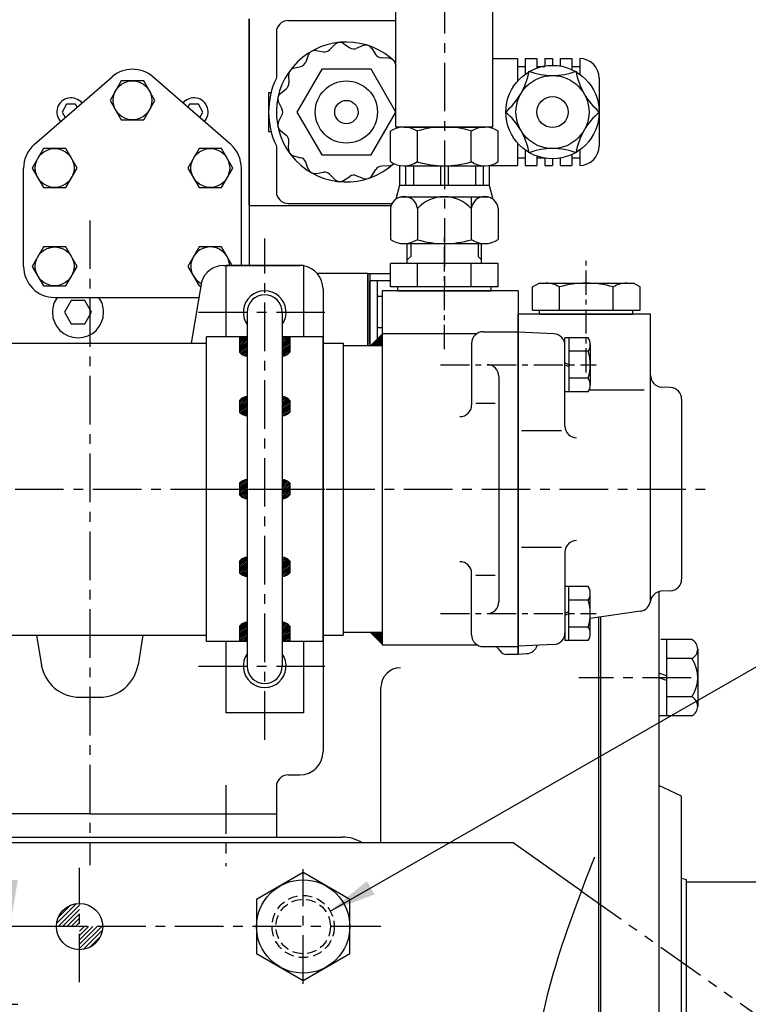
# Model space of a CAD drawing. Units: millimetres. Extents: x 0 to 3121, y -10 to 2219.
# Drawn here: x 1526 to 1714, y 730 to 983 of the extents above; entities that cross this region are included whole.
import ezdxf

# ---------------------------------------------------------------- set-up
doc = ezdxf.new("R2010")
doc.units = ezdxf.units.MM
doc.header["$LTSCALE"] = 10
for name, pattern in [('CENTER', [2, 1.25, -0.25, 0.25, -0.25]), ('HIDDEN', [0.375, 0.25, -0.125]), ('PHANTOM', [2.5, 1.25, -0.25, 0.25, -0.25, 0.25, -0.25])]:
    doc.linetypes.add(name, pattern=pattern)
for name, color, linetype in [('1', 1, 'CENTER'), ('14', 14, 'Continuous'), ('2', 5, 'PHANTOM'), ('3', 3, 'HIDDEN'), ('4', 4, 'Continuous'), ('DIM', 6, 'Continuous')]:
    doc.layers.add(name, color=color, linetype=linetype)
doc.styles.get("Standard").update_dxf_attribs({"font": 'txt.shx', "bigfont": 'whgtxt.shx'})
doc.dimstyles.new('A0', dxfattribs={"dimtxt": 10, "dimasz": 8, "dimexe": 2, "dimexo": 0.7, "dimgap": 2, "dimtad": 1, "dimtoh": 1, "dimdec": 3, "dimdsep": 46, "dimtxsty": 'Standard', "dimcen": 0.09, "dimclrd": 2, "dimclre": 2, "dimclrt": 6, "dimadec": 0, "dimazin": 2, "dimtfac": 1, "dimtdec": 3, "dimtmove": 0, "dimatfit": 3, "dimfxl": 0, "dimtolj": 1, "dimarcsym": 0})

# ---------------------------------------------------------------- blocks, each defined once
blk = doc.blocks.new('*D20')
at = {"layer": 'DEFPOINTS', "color": 0}
for p in [(1523.94, 749.91), (1541.81, 749.91), (1458.31, 729.91)]:
    blk.add_point(p, dxfattribs=at)
at = {"layer": 'DIM', "color": 2, "lineweight": -2}
for p, q in [((1523.94, 761.91), (1523.94, 773.91)), ((1541.11, 749.91), (1521.94, 749.91)), ((1523.94, 749.91), (1523.94, 729.91)), ((1459.01, 729.91), (1525.94, 729.91)), ((1523.94, 717.91), (1523.94, 688.86)), ((1523.94, 688.86), (1496.44, 688.86))]:
    blk.add_line(p, q, dxfattribs=at)
at = {"layer": 'DIM', "color": 2}
for points in [[(1521.94, 761.91), (1525.94, 761.91), (1523.94, 749.91)], [(1521.94, 717.91), (1525.94, 717.91), (1523.94, 729.91)]]:
    blk.add_solid(points, dxfattribs=at)
at = {"layer": 'DIM', "color": 6, "insert": (1507.69, 701.36), "char_height": 15, "attachment_point": 5}
blk.add_mtext('\\A1;20', dxfattribs=at)
blk = doc.blocks.new('DPO160 브라켓 볼트')
at = {"layer": '14'}
h = blk.add_hatch(dxfattribs=at)
h.set_pattern_fill('ANSI31', color=256, scale=0.25, style=0)
h.set_pattern_definition([(45, (57.5, -5.95), (-0.561266, 0.561266), [])])
h.paths.add_polyline_path([(57.5, 5.95, 0.414214), (51.55, 0), (57.5, 0)])
h.paths.add_polyline_path([(63.45, 0), (57.5, 0), (57.5, -5.95, 0.414214)])
for p, q in [((169, 21.5), (-24.5, 21.5)), ((186.52, 9.13), (169, 21.5))]:
    blk.add_line(p, q)
at = {"ltscale": 0.1}
blk.add_lwpolyline([(127, 6.93), (115, 13.86), (103, 6.93), (103, -6.93), (115, -13.86), (127, -6.93)], close=True, dxfattribs=at)
blk.add_circle((115, 0), 12, dxfattribs=at)
blk.add_circle((57.5, 0), 5.95)
at = {"layer": '2'}
blk.add_line((186.52, 9.13), (402.5, -143.4), dxfattribs=at)
at = {"layer": '4'}
blk.add_spline([(189.87, 17.86), (174.43, -42), (194.58, -138.78), (185.48, -190.1)], degree=3, dxfattribs=at)

msp = doc.modelspace()

# ---------------------------------------------------------------- hatches: boundary and pattern name
at = {"linetype": 'Continuous'}
h = msp.add_hatch(dxfattribs=at)
h.set_pattern_fill('ANSI31', color=256, style=0)
h.set_pattern_definition([(45, (713.51209, 584.28022), (-0.088388348, 0.088388348), [])])
h.paths.add_polyline_path([(1619.60834246, 902.30599902), (1616.60834246, 899.30599902), (1619.60834246, 899.30599902)])
h.paths.add_polyline_path([(1619.60834246, 825.50599902), (1619.60834246, 822.50599902), (1616.60834246, 825.50599902)])
at = {"layer": '14'}
h = msp.add_hatch(dxfattribs=at)
h.set_pattern_fill('ANSI31', color=256, scale=0.1, style=0)
h.set_pattern_definition([(45, (9945.9847, 22395.92775), (-0.224506403, 0.224506403), [])])
edge = h.paths.add_edge_path()
edge.add_line((1584.90834246, 901.61059059), (1582.90834246, 901.61059059))
edge.add_line((1582.90834246, 901.61059059), (1582.90834246, 897.61059059))
edge.add_arc((1585.38263039, 900.05916647), 3.48103786, 224.700747499, 262.1691501468)
edge.add_line((1584.90834246, 896.61059059), (1584.90834246, 901.61059059))
edge = h.paths.add_edge_path()
edge.add_line((1595.90834246, 901.61059059), (1593.90834246, 901.61059059))
edge.add_line((1593.90834246, 901.61059059), (1593.90834246, 896.61059059))
edge.add_arc((1593.43405452, 900.05916647), 3.48103786, 277.830849853, 315.2992525011)
edge.add_line((1595.90834246, 897.61059059), (1595.90834246, 901.61059059))
edge = h.paths.add_edge_path()
edge.add_arc((1593.43405452, 882.79156403), 3.48103786, 44.7007474989, 82.1691501471)
edge.add_line((1593.90834246, 886.2401399), (1593.90834246, 881.2401399))
edge.add_arc((1593.43405452, 884.68871577), 3.48103786, 277.830849853, 315.2992525012)
edge.add_line((1595.90834246, 882.2401399), (1595.90834246, 885.2401399))
edge = h.paths.add_edge_path()
edge.add_arc((1585.38263039, 882.79156403), 3.48103786, 97.830849853, 135.2992525011)
edge.add_line((1582.90834246, 885.2401399), (1582.90834246, 882.2401399))
edge.add_arc((1585.38263039, 884.68871577), 3.48103786, 224.7007474987, 262.1691501468)
edge.add_line((1584.90834246, 881.2401399), (1584.90834246, 886.2401399))
edge = h.paths.add_edge_path()
edge.add_arc((1585.38263039, 861.45742315), 3.48103786, 97.830849853, 135.2992525011)
edge.add_line((1582.90834246, 863.90599902), (1582.90834246, 862.40599902))
edge.add_line((1582.90834246, 862.40599902), (1584.90834246, 862.40599902))
edge.add_line((1584.90834246, 862.40599902), (1584.90834246, 864.90599902))
edge = h.paths.add_edge_path()
edge.add_line((1584.90834246, 862.40599902), (1582.90834246, 862.40599902))
edge.add_line((1582.90834246, 862.40599902), (1582.90834246, 860.90599902))
edge.add_arc((1585.38263039, 863.3545749), 3.48103786, 224.7007474988, 262.1691501469)
edge.add_line((1584.90834246, 859.90599902), (1584.90834246, 862.40599902))
edge = h.paths.add_edge_path()
edge.add_arc((1593.43405452, 861.45742315), 3.48103786, 44.7007474989, 82.1691501471)
edge.add_line((1593.90834246, 864.90599902), (1593.90834246, 862.40599902))
edge.add_line((1593.90834246, 862.40599902), (1595.90834246, 862.40599902))
edge.add_line((1595.90834246, 862.40599902), (1595.90834246, 863.90599902))
edge = h.paths.add_edge_path()
edge.add_line((1595.90834246, 862.40599902), (1593.90834246, 862.40599902))
edge.add_line((1593.90834246, 862.40599902), (1593.90834246, 859.90599902))
edge.add_arc((1593.43405452, 863.3545749), 3.48103786, 277.8308498528, 315.299252501)
edge.add_line((1595.90834246, 860.90599902), (1595.90834246, 862.40599902))
edge = h.paths.add_edge_path()
edge.add_arc((1585.38263039, 841.46106533), 3.48103786, 97.830849853, 135.2992525011)
edge.add_line((1582.90834246, 843.9096412), (1582.90834246, 840.9096412))
edge.add_arc((1585.38263039, 843.35821708), 3.48103786, 224.7007474987, 262.1691501468)
edge.add_line((1584.90834246, 839.9096412), (1584.90834246, 844.9096412))
edge = h.paths.add_edge_path()
edge.add_arc((1593.43405452, 841.46106533), 3.48103786, 44.7007474989, 82.1691501471)
edge.add_line((1593.90834246, 844.9096412), (1593.90834246, 839.9096412))
edge.add_arc((1593.43405452, 843.35821708), 3.48103786, 277.830849853, 315.2992525012)
edge.add_line((1595.90834246, 840.9096412), (1595.90834246, 843.9096412))
edge = h.paths.add_edge_path()
edge.add_arc((1593.43405452, 824.75283158), 3.48103786, 44.7007474989, 82.1691501471)
edge.add_line((1593.90834246, 828.20140746), (1593.90834246, 823.20140746))
edge.add_line((1593.90834246, 823.20140746), (1595.90834246, 823.20140746))
edge.add_line((1595.90834246, 823.20140746), (1595.90834246, 827.20140746))
edge = h.paths.add_edge_path()
edge.add_arc((1585.38263039, 824.75283158), 3.48103786, 97.8308498531, 135.2992525012)
edge.add_line((1582.90834246, 827.20140746), (1582.90834246, 823.20140746))
edge.add_line((1582.90834246, 823.20140746), (1584.90834246, 823.20140746))
edge.add_line((1584.90834246, 823.20140746), (1584.90834246, 828.20140746))

# ---------------------------------------------------------------- linework, layer by layer
for p, q in [((1623.1085244, 955.55455668), (1623.1085244, 1012.0989662)), ((1648.1085244, 955.55455668), (1648.1085244, 1012.09910136)), ((1585.40834246, 983.405999), (1585.40834246, 919.90599902)), ((1530.15741863, 951.04154363), (1550.15741863, 968.44154363)), ((1580.65926628, 951.04154363), (1560.65926628, 968.44154363)), ((1648.1085244, 955.55455668), (1623.1085244, 955.55455668)), ((1625.21621956, 955.55455668), (1646.00082925, 955.55455668)), ((1621.75211794, 946.65557719), (1621.75211794, 954.45353616)), ((1628.68032117, 946.65557719), (1628.68032117, 954.53280726)), ((1642.53672764, 946.57630609), (1642.53672764, 954.53280726)), ((1649.46493087, 946.65557719), (1649.46493087, 954.45353616)), ((1527.40834246, 919.705999), (1527.40834246, 945.005999)), ((1583.40834246, 919.90599902), (1583.40834246, 945.005999)), ((1624.1085244, 945.65769213), (1624.1085244, 940.55455668)), ((1625.21621956, 945.55455668), (1646.00082925, 945.55455668)), ((1625.63521202, 945.55455668), (1625.63521202, 940.55455668)), ((1627.63521202, 945.55455668), (1627.63521202, 940.55455668)), ((1628.68032117, 946.65557719), (1628.68032117, 946.57630609)), ((1634.6085244, 945.55455668), (1634.6085244, 940.55455668)), ((1636.6085244, 945.55455668), (1636.6085244, 940.55455668)), ((1643.58183679, 945.55455668), (1643.58183679, 940.55455668)), ((1645.58183678, 945.55455668), (1645.58183678, 940.55455668)), ((1647.1085244, 945.65769213), (1647.1085244, 940.55455668)), ((1624.1085244, 940.55455668), (1623.16189456, 937.02168601)), ((1624.1085244, 940.55455668), (1647.1085244, 940.55455668)), ((1647.1085244, 940.55455668), (1648.05515425, 937.02168601)), ((1624.24601045, 937.55455668), (1646.97103836, 937.55455668)), ((1642.53672764, 937.55455668), (1642.53672764, 926.65557719)), ((1621.75211794, 934.55455668), (1621.75211794, 926.65557719)), ((1628.68032117, 934.55455668), (1628.68032117, 926.57630609)), ((1649.46493087, 934.55455668), (1649.46493087, 926.65557719)), ((1624.63886929, 925.55455668), (1646.57817952, 925.55455668)), ((1625.21621956, 925.55455668), (1646.00082925, 925.55455668)), ((1626.0835244, 920.40599902), (1626.0835244, 925.55455668)), ((1645.1335244, 920.40599902), (1645.1335244, 925.55455668)), ((1578.86516193, 919.90599902), (1598.40834246, 919.90599902)), ((1599.40834246, 919.90599902), (1579.40834246, 919.90599902)), ((1579.40834246, 919.90599902), (1579.40834246, 901.61059059)), ((1599.40834246, 919.90599902), (1599.40834246, 901.61059059)), ((1649.46493087, 920.40599902), (1621.75211794, 920.40599902)), ((1621.75211794, 914.40599902), (1621.75211794, 920.40599902)), ((1628.68032117, 914.40599902), (1628.68032117, 920.40599902)), ((1642.53672763, 914.40599902), (1642.53672763, 920.40599902)), ((1649.46493087, 914.40599902), (1649.46493087, 920.40599902)), ((1615.90834246, 917.90599902), (1602.88047841, 917.90599902)), ((1615.90834246, 917.90599902), (1615.90834246, 899.30599902)), ((1573.12093723, 915.63917027), (1570.52814954, 899.95599902)), ((1621.75211794, 915.98890277), (1616.40834246, 915.98890277)), ((1616.40834246, 899.82309524), (1616.40834246, 915.98890277)), ((1618.40834246, 901.10599902), (1618.40834246, 915.98890277)), ((1649.46493087, 914.40599902), (1621.75211794, 914.40599902)), ((1623.6085244, 913.40599902), (1623.6085244, 914.40599902)), ((1647.6085244, 913.40599902), (1647.6085244, 914.40599902)), ((1658.251936, 914.40599902), (1659.9839868, 915.40599902)), ((1658.251936, 908.40599902), (1658.251936, 914.40599902)), ((1665.18013923, 908.40599902), (1665.18013923, 914.40599902)), ((1679.03654569, 908.40599902), (1679.03654569, 914.40599902)), ((1685.96474892, 914.40599902), (1684.23269811, 915.40599902)), ((1685.96474892, 908.40599902), (1685.96474892, 914.40599902)), ((1535.40834246, 911.705999), (1572.47069386, 911.705999)), ((1604.40834246, 913.90599902), (1604.40834246, 794.90599902)), ((1619.60834246, 911.94745089), (1618.40834246, 911.94745089)), ((1654.60834246, 913.40599902), (1619.60834246, 913.40599902)), ((1619.60834246, 913.40599902), (1619.60834246, 822.40599902)), ((1623.6085244, 913.40599902), (1647.6085244, 913.40599902)), ((1654.60834246, 913.40599902), (1654.60834246, 819.90599902)), ((1584.90834246, 907.90599902), (1584.90834246, 816.90599902)), ((1593.90834246, 907.90599902), (1593.90834246, 816.90599902)), ((1660.10834246, 907.40599902), (1660.10834246, 908.40599902)), ((1684.10834246, 907.40599902), (1684.10834246, 908.40599902)), ((1688.60834246, 833.72015015), (1688.60834246, 907.40599902)), ((1574.40834246, 823.20140746), (1574.40834246, 901.61059059)), ((1584.90834246, 901.61059059), (1574.40834246, 901.61059059)), ((1582.90834246, 901.61059059), (1582.90834246, 897.61059059)), ((1604.40834246, 901.61059059), (1593.90834246, 901.61059059)), ((1595.90834246, 901.61059059), (1595.90834246, 897.61059059)), ((1604.40834246, 823.20140746), (1604.40834246, 901.61059059)), ((1619.60834246, 902.30599902), (1616.60834246, 899.30599902)), ((1619.60834246, 903.86454712), (1618.40834246, 903.86454712)), ((1619.60834246, 902.40599902), (1643.95003006, 902.40599902)), ((1645.60834246, 902.90599902), (1654.60834246, 902.90599902)), ((1663.76535033, 902.3474889), (1654.60834246, 902.82738735)), ((1514.40834246, 899.95599902), (1574.40834246, 899.95599902)), ((1604.40834246, 899.95599902), (1609.60834246, 899.95599902)), ((1609.60834246, 899.95599902), (1609.60834246, 824.85599902)), ((1619.60834246, 899.30599902), (1609.60834246, 899.30599902)), ((1642.60834246, 899.90599902), (1642.60834246, 884.06038553)), ((1666.60834246, 887.47779579), (1666.60834246, 901.33420225)), ((1666.60834246, 878.62013808), (1666.60834246, 899.3516003)), ((1667.60834246, 901.33420225), (1667.60834246, 887.47779579)), ((1667.60834246, 894.40599902), (1666.60834246, 894.92520309)), ((1667.60834246, 893.88679495), (1666.60834246, 894.40599902)), ((1649.60834246, 891.40599902), (1649.60834246, 833.40599902)), ((1686.97977698, 887.833771), (1672.77412863, 887.833771)), ((1693.76535033, 888.55499393), (1691.45133459, 888.67626635)), ((1582.90834246, 885.2401399), (1582.90834246, 882.2401399)), ((1595.90834246, 885.2401399), (1595.90834246, 882.2401399)), ((1643.6824129, 884.55398214), (1648.690025, 884.55398214)), ((1696.60834246, 885.55910532), (1696.60834246, 839.25289272)), ((1665.68872161, 877.41392371), (1655.3974595, 877.41392371)), ((1582.90834246, 863.90599902), (1582.90834246, 860.90599902)), ((1595.90834246, 863.90599902), (1595.90834246, 860.90599902)), ((1665.68872161, 847.39807434), (1655.3974595, 847.39807434)), ((1666.60834246, 846.19185996), (1666.60834246, 825.46039775)), ((1582.90834246, 843.9096412), (1582.90834246, 840.9096412)), ((1595.90834246, 843.9096412), (1595.90834246, 840.9096412)), ((1642.60834246, 824.90599902), (1642.60834246, 840.75161251)), ((1643.6824129, 840.25801591), (1648.690025, 840.25801591)), ((1666.60834246, 837.33420225), (1666.60834246, 823.47779579)), ((1667.60834246, 823.47779579), (1667.60834246, 837.33420225)), ((1690.75834246, 836.03020635), (1690.75834246, 631.90599902)), ((1693.76535033, 836.25700412), (1691.39408028, 836.13273112)), ((1667.60834246, 830.92520309), (1666.60834246, 830.40599902)), ((1686.02586176, 830.99294437), (1673.10834246, 829.17750543)), ((1667.60834246, 830.40599902), (1666.60834246, 829.88679495)), ((1675.30834246, 635.77368714), (1675.30834246, 829.48669526)), ((1675.75834246, 829.54993864), (1675.75834246, 633.86180776)), ((1582.90834246, 827.20140746), (1582.90834246, 823.20140746)), ((1595.90834246, 827.20140746), (1595.90834246, 823.20140746)), ((1514.40834246, 824.85599902), (1574.40834246, 824.85599902)), ((1530.70639324, 824.85599902), (1531.99678725, 817.05180037)), ((1558.11239811, 824.85599902), (1556.84623627, 817.19727982)), ((1584.90834246, 823.20140746), (1574.40834246, 823.20140746)), ((1579.40834246, 823.20140746), (1579.40834246, 804.90599902)), ((1604.40834246, 823.20140746), (1593.90834246, 823.20140746)), ((1599.40834246, 823.20140746), (1599.40834246, 804.90599902)), ((1604.40834246, 824.85599902), (1609.60834246, 824.85599902)), ((1619.60834246, 825.50599902), (1609.60834246, 825.50599902)), ((1616.60834246, 825.50599902), (1619.60834246, 822.50599902)), ((1699.25834246, 823.7209536), (1691.29482376, 823.7209536)), ((1692.75834246, 823.7209536), (1692.75834246, 804.09104445)), ((1619.60834246, 822.40599902), (1643.95003006, 822.40599902)), ((1645.60834246, 821.90599902), (1654.60834246, 821.90599902)), ((1663.76535033, 822.46450915), (1654.60834246, 821.9846107)), ((1700.75834246, 821.26721496), (1700.75834246, 806.54478309)), ((1654.60834246, 819.90599902), (1651.60834246, 819.90599902)), ((1654.60834246, 819.9846107), (1656.76535033, 820.09765469)), ((1699.25834246, 818.81347631), (1692.75834246, 818.81347631)), ((1692.75834246, 814.35061294), (1690.75834246, 815.07469865)), ((1692.75834246, 813.18191332), (1690.75834246, 813.90599902)), ((1619.30834246, 771.40609636), (1619.30834246, 811.46262214)), ((1541.82338113, 808.90599902), (1546.99330378, 808.90599902)), ((1699.25834246, 808.99852174), (1692.75834246, 808.99852174)), ((1599.40834246, 804.90599902), (1579.40834246, 804.90599902)), ((1692.75834246, 804.09104445), (1690.75834246, 804.09104445)), ((1699.25834246, 804.09104445), (1692.75834246, 804.09104445)), ((1595.40834246, 788.90599902), (1598.40834246, 788.90599902)), ((1592.40834246, 785.90599902), (1592.40834246, 772.90599902)), ((1696.55834246, 783.40599902), (1690.75834246, 786.20599902)), ((1696.55834246, 676.40599902), (1696.55834246, 783.40599902)), ((1544.40834246, 778.90599902), (1497.40834246, 778.90599902)), ((1544.40834246, 778.90599902), (1592.40834246, 778.90599902)), ((1496.30834246, 772.90599902), (1609.30834246, 772.90599902)), ((1497.40834246, 772.90599902), (1592.40834246, 772.90599902)), ((1696.55834246, 762.32878273), (1697.80748784, 761.99407523)), ((1697.80748784, 761.99407523), (1697.80748784, 697.81792288)), ((1697.80748784, 761.40599953), (1780.60748784, 761.40599906))]:
    msp.add_line(p, q)
at = {"linetype": 'Continuous'}
for p, q in [((1585.40834246, 935.405999), (1585.40834246, 983.405999)), ((1595.40834246, 982.905999), (1623.1085244, 982.905999)), ((1592.40834246, 979.905999), (1592.40834246, 968.12379689)), ((1602.60241474, 975.21142627), (1604.5041005, 974.8965101)), ((1607.43327358, 976.78106746), (1606.07988056, 975.40851208)), ((1609.70591908, 977.01993212), (1611.31510752, 975.95875661)), ((1614.75755881, 976.48898339), (1612.9629042, 975.7855662)), ((1616.9308788, 975.78282892), (1617.96932663, 974.15888095)), ((1600.62340478, 974.06884434), (1599.9452873, 972.26447808)), ((1621.32982503, 973.24309613), (1619.40422091, 973.33044434)), ((1648.1085244, 973.155999), (1654.40834246, 973.155999)), ((1654.40834246, 973.155999), (1654.40834246, 967.34325294)), ((1656.40834246, 973.155999), (1656.40834246, 969.15279335)), ((1656.40834246, 973.155999), (1659.40834246, 973.155999)), ((1659.40834246, 973.155999), (1659.40834246, 970.7197075)), ((1661.40834246, 973.155999), (1661.40834246, 971.23815857)), ((1661.40834246, 973.155999), (1663.40834246, 973.155999)), ((1663.40834246, 973.155999), (1663.40834246, 971.405999)), ((1665.40834246, 973.155999), (1665.40834246, 971.23815857)), ((1665.40834246, 973.155999), (1668.40834246, 973.155999)), ((1668.40834246, 973.155999), (1668.40834246, 970.31471112)), ((1670.40834246, 973.155999), (1670.40834246, 969.15279335)), ((1596.84862622, 970.67001846), (1598.71399055, 971.1558135)), ((1623.02803273, 971.71402305), (1623.1085244, 971.18162318)), ((1654.40834246, 971.155999), (1656.40834246, 971.155999)), ((1659.40834246, 971.155999), (1661.40834246, 971.155999)), ((1668.40834246, 971.155999), (1670.40834246, 971.155999)), ((1595.5054406, 968.82128205), (1595.61985133, 966.89709622)), ((1675.40834246, 968.155999), (1675.40834246, 950.655999)), ((1593.43943582, 964.18095935), (1594.94594029, 965.38346723)), ((1590.40834246, 964.405999), (1590.40834246, 954.405999)), ((1590.40834246, 964.405999), (1591.04342573, 964.405999)), ((1592.96432354, 961.94573179), (1593.85147983, 960.23443561)), ((1592.96432354, 956.86626621), (1593.85147983, 958.5775624)), ((1590.40834246, 954.405999), (1591.04342573, 954.405999)), ((1593.43943582, 954.63103866), (1594.94594029, 953.42853077)), ((1592.40834246, 950.68820112), (1592.40834246, 938.905999)), ((1595.5054406, 949.99071596), (1595.61985133, 951.91490178)), ((1654.40834246, 951.46874507), (1654.40834246, 945.655999)), ((1596.84862622, 948.14197955), (1598.71399055, 947.6561845)), ((1654.40834246, 947.655999), (1656.40834246, 947.655999)), ((1656.40834246, 949.65920466), (1656.40834246, 945.655999)), ((1659.40834246, 948.0922905), (1659.40834246, 945.655999)), ((1659.40834246, 947.655999), (1661.40834246, 947.655999)), ((1661.40834246, 947.57383944), (1661.40834246, 945.655999)), ((1663.40834246, 947.405999), (1663.40834246, 945.655999)), ((1665.40834246, 947.57383944), (1665.40834246, 945.655999)), ((1668.40834246, 948.49728689), (1668.40834246, 945.655999)), ((1668.40834246, 947.655999), (1670.40834246, 947.655999)), ((1670.40834246, 949.65920466), (1670.40834246, 945.655999)), ((1600.62340478, 944.74315367), (1599.9452873, 946.54751993)), ((1616.9308788, 943.02916908), (1617.96932663, 944.65311706)), ((1621.32982503, 945.56890187), (1619.40422091, 945.48155366)), ((1647.09947267, 945.655999), (1654.40834246, 945.655999)), ((1656.40834246, 945.655999), (1659.40834246, 945.655999)), ((1661.40834246, 945.655999), (1663.40834246, 945.655999)), ((1665.40834246, 945.655999), (1668.40834246, 945.655999)), ((1602.60241474, 943.60057174), (1604.5041005, 943.9154879)), ((1607.43327358, 942.03093055), (1606.07988056, 943.40348593)), ((1609.70591908, 941.79206588), (1611.31510752, 942.8532414)), ((1614.75755881, 942.32301462), (1612.9629042, 943.02643181)), ((1585.40834246, 935.405999), (1621.94654687, 935.405999)), ((1595.40834246, 935.905999), (1622.17546284, 935.905999))]:
    msp.add_line(p, q, dxfattribs=at)
at = {"ltscale": 15}
for p, q in [((1615.90834246, 899.30599902), (1615.90834246, 917.90599902)), ((1615.90834246, 917.90599902), (1621.75211794, 917.90599902)), ((1616.40834246, 917.90599902), (1616.40834246, 899.30599902))]:
    msp.add_line(p, q, dxfattribs=at)
at = {"ltscale": 7}
for p, q in [((1659.9839868, 915.40599902), (1684.23269811, 915.40599902)), ((1658.251936, 908.40599902), (1685.96474892, 908.40599902)), ((1660.10834246, 907.40599902), (1684.10834246, 907.40599902))]:
    msp.add_line(p, q, dxfattribs=at)
at = {"ltscale": 0.5}
for p in [(1688.60834246, 907.40599902), (1654.60834246, 819.9846107)]:
    msp.add_line(p, (1654.60834246, 907.40599902), dxfattribs=at)
at = {"color": 7}
for p, q in [((1672.5578322, 901.33420225), (1666.60834246, 901.33420225)), ((1673.10834246, 899.60215145), (1673.10834246, 889.2098466)), ((1672.59746775, 897.87010064), (1667.60834246, 897.87010064)), ((1672.5578322, 890.94189741), (1667.60834246, 890.94189741)), ((1672.5578322, 887.47779579), (1666.60834246, 887.47779579)), ((1672.5578322, 837.33420225), (1666.60834246, 837.33420225)), ((1672.5578322, 833.87010064), (1667.60834246, 833.87010064)), ((1673.10834246, 825.2098466), (1673.10834246, 835.60215145)), ((1672.59746775, 826.94189741), (1667.60834246, 826.94189741)), ((1672.5578322, 823.47779579), (1666.60834246, 823.47779579))]:
    msp.add_line(p, q, dxfattribs=at).dxf.unprotected_set("ltscale", 0)
at = {"linetype": 'Continuous'}
msp.add_lwpolyline([(1604.0574895, 970.405999), (1597.70663653, 959.405999), (1604.0574895, 948.405999), (1616.75919542, 948.405999), (1623.11004838, 959.405999), (1616.75919542, 970.405999)], close=True, dxfattribs=at)
for points in [[(1552.52159111, 967.405999), (1549.63483976, 962.405999), (1552.52159111, 957.405999), (1558.2950938, 957.405999), (1561.18184515, 962.405999), (1558.2950938, 967.405999)], [(1532.52159111, 950.005999), (1529.63483976, 945.005999), (1532.52159111, 940.005999), (1538.2950938, 940.005999), (1541.18184515, 945.005999), (1538.2950938, 950.005999)], [(1572.52159111, 950.005999), (1569.63483976, 945.005999), (1572.52159111, 940.005999), (1578.2950938, 940.005999), (1581.18184515, 945.005999), (1578.2950938, 950.005999)], [(1532.52159111, 924.705999), (1529.63483976, 919.705999), (1532.52159111, 914.705999), (1538.2950938, 914.705999), (1541.18184515, 919.705999), (1538.2950938, 924.705999)], [(1539.67629165, 910.905999), (1537.94424084, 907.905999), (1539.67629165, 904.905999), (1543.14039326, 904.905999), (1544.87244407, 907.905999), (1543.14039326, 910.905999)]]:
    msp.add_lwpolyline(points, close=True)
for points in [[(1541.20022207, 960.64878263), (1540.763043, 961.405999), (1538.45364192, 961.405999), (1537.29894138, 959.405999), (1538.12572407, 957.97396937)], [(1572.69096084, 957.97396937), (1573.51774353, 959.405999), (1572.363043, 961.405999), (1570.05364192, 961.405999), (1569.61646284, 960.64878263)], [(1581.06637508, 919.90599902), (1578.2950938, 924.705999), (1572.52159111, 924.705999), (1569.63483976, 919.705999), (1572.52159111, 914.705999), (1572.96666263, 914.705999)]]:
    msp.add_lwpolyline(points)
for centre, radius in [((1663.40834246, 959.405999), 12), ((1663.40834246, 959.405999), 9.38992971), ((1610.40834246, 959.405999), 8), ((1610.40834246, 959.405999), 3), ((1663.40834246, 959.405999), 4)]:
    msp.add_circle(centre, radius, dxfattribs=at)
for centre in [(1555.40834246, 962.405999), (1535.40834246, 945.005999), (1575.40834246, 945.005999), (1535.40834246, 919.705999)]:
    msp.add_circle(centre, 5)
for centre, radius, start, end in [((1595.40834246, 979.905999), 3, 90, 180), ((1610.40834246, 959.405999), 18, 45.1247386966, 312.6078803595), ((1602.30834246, 973.43561055), 1.8, 80.5972396455, 159.4027603544), ((1604.79817279, 976.67232583), 1.8, 260.5972396455, 315.4027603542), ((1608.71498135, 975.51725371), 1.8, 56.5972396456, 135.4027603542), ((1612.30604525, 977.46143502), 1.8, 236.5972396456, 291.4027603544), ((1615.41441777, 974.81311457), 1.8, 32.5972396459, 111.4027603544), ((1619.48578766, 975.1285953), 1.8, 212.5972396459, 267.4027603544), ((1621.24825828, 971.44494518), 1.8, 8.5972396456, 87.4027603544), ((1670.40834246, 968.155999), 5, 0, 90), ((1597.30226715, 968.92812009), 1.8, 104.5972396453, 183.4027603543), ((1598.26034963, 972.89771187), 1.8, 284.5972396453, 339.4027603544), ((1610.40834246, 959.405999), 20, 154.1580672369, 205.8419327631), ((1640.25054721, 972.77615832), 17.35038893, 309.5924621468, 350.4075378533), ((1663.40834246, 986.14631764), 17.35038893, 249.5924621467, 290.4075378533), ((1686.5661377, 972.77615832), 17.35038893, 189.5924621467, 230.4075378532), ((1593.82302479, 966.79025818), 1.8, 308.5972396455, 3.4027603543), ((1594.56235132, 962.7741684), 1.8, 128.5972396455, 207.4027603541), ((1592.25345205, 959.405999), 1.8, 332.5972396459, 27.4027603541), ((1640.25054721, 946.03583968), 17.35038893, 9.5924621467, 50.4075378532), ((1686.5661377, 946.03583968), 17.35038893, 129.5924621468, 170.4075378533), ((1594.56235132, 956.03782961), 1.8, 152.5972396459, 231.4027603545), ((1593.82302479, 952.02173982), 1.8, 356.5972396457, 51.4027603545), ((1597.30226715, 949.88387792), 1.8, 176.5972396457, 255.4027603547), ((1663.40834246, 932.66568036), 17.35038893, 69.5924621467, 110.4075378533), ((1670.40834246, 950.655999), 5, 270, 0), ((1598.26034963, 945.91428614), 1.8, 20.5972396456, 75.4027603547), ((1602.30834246, 945.37638746), 1.8, 200.5972396456, 279.4027603545), ((1619.48578766, 943.68340271), 1.8, 92.5972396456, 147.4027603541), ((1621.24825828, 947.36705283), 1.8, 272.5972396456, 317.9765056277), ((1604.79817279, 942.13967218), 1.8, 44.5972396458, 99.4027603545), ((1612.30604525, 941.35056298), 1.8, 68.5972396456, 123.4027603544), ((1615.41441777, 943.99888344), 1.8, 248.5972396456, 327.4027603541), ((1608.71498135, 943.2947443), 1.8, 224.5972396458, 303.4027603544), ((1595.40834246, 938.905999), 3, 180, 270)]:
    msp.add_arc(centre, radius, start, end, dxfattribs=at)
for centre, radius, start, end in [((1555.40834246, 962.405999), 8, 90, 131.0232690248), ((1555.40834246, 962.405999), 8, 48.9767309752, 90), ((1539.60834246, 959.405999), 3.65, 39.3395460581, 222.7069919919), ((1571.20834246, 959.405999), 3.65, 317.2930080087, 140.6604539416), ((1625.21621956, 949.55455668), 6, 54.7356103171, 125.2643896829), ((1635.6085244, 931.55455668), 24, 73.2213451191, 106.7786548809), ((1646.00082925, 949.55455668), 6, 54.7356103171, 125.2643896829), ((1535.40834246, 945.005999), 8, 131.0232690248, 180), ((1575.40834246, 945.005999), 8, 0, 48.9767309752), ((1625.21621956, 951.55455668), 6, 234.7356103171, 305.2643896829), ((1635.6085244, 969.55455668), 24, 253.2213451191, 286.7786548809), ((1646.00082925, 951.55455668), 6, 234.7356103171, 305.2643896829), ((1625.21621956, 934.21144096), 3.48105277, 5.6566378588, 174.3433621412), ((1635.6085244, 928.21179285), 9.39311732, 42.4740745787, 137.5259254213), ((1646.00082925, 934.21144096), 3.48105277, 5.6566378588, 174.3433621412), ((1575.40834246, 919.705999), 5, 2.2924430039, 242.0290487641), ((1625.21621956, 931.55455668), 6, 234.7356103171, 305.2643896829), ((1635.6085244, 949.55455668), 24, 253.2213451191, 286.7786548809), ((1646.00082925, 931.55455668), 6, 234.7356103171, 305.2643896829), ((1535.40834246, 919.705999), 8, 180, 270), ((1578.86516193, 913.90599902), 6, 90, 163.2101696285), ((1598.40834246, 913.90599902), 6, 0, 80.4059317731), ((1661.71603761, 908.90599902), 6.5, 57.795772496, 90), ((1672.10834246, 890.90599902), 24.5, 73.5735785965, 106.4264214035), ((1682.5006473, 908.90599902), 6.5, 90, 122.204227504), ((1541.40834246, 907.905999), 6.5785, 144.7153271429, 180), ((1541.40834246, 907.905999), 6.5785, 0, 35.2846728571), ((1589.40834246, 907.90599902), 5.5, 324.9031987724, 215.0968012276), ((1589.40834246, 907.90599902), 4.5, 0, 180), ((1541.40834246, 907.905999), 6.5785, 180, 0), ((1645.60834246, 899.90599902), 3, 90, 180), ((1663.60834246, 899.3516003), 3, 0, 87), ((1585.38263039, 900.05916647), 3.48103786, 224.7007474988, 262.1691501471), ((1593.43405452, 900.05916647), 3.48103786, 277.8308498529, 315.2992525012), ((1646.60834246, 891.40599902), 3, 0, 90), ((1691.60834246, 891.67215496), 3, 180, 267), ((1693.60834246, 885.55910532), 3, 0, 87), ((1585.38263039, 882.79156403), 3.48103786, 97.8308498529, 135.2992525012), ((1593.43405452, 882.79156403), 3.48103786, 44.7007474988, 82.1691501471), ((1639.60834246, 884.06038553), 3, 270, 0), ((1585.38263039, 884.68871577), 3.48103786, 224.7007474988, 262.1691501471), ((1593.43405452, 884.68871577), 3.48103786, 277.8308498529, 315.2992525012), ((1669.60834246, 878.62013808), 3, 180, 270), ((1585.38263039, 861.45742315), 3.48103786, 97.8308498529, 135.2992525012), ((1593.43405452, 861.45742315), 3.48103786, 44.7007474988, 82.1691501471), ((1585.38263039, 863.3545749), 3.48103786, 224.7007474988, 262.1691501471), ((1593.43405452, 863.3545749), 3.48103786, 277.8308498529, 315.2992525012), ((1669.60834246, 846.19185996), 3, 90, 180), ((1585.38263039, 841.46106533), 3.48103786, 97.8308498529, 135.2992525012), ((1593.43405452, 841.46106533), 3.48103786, 44.7007474988, 82.1691501471), ((1639.60834246, 840.75161251), 3, 0, 90), ((1585.38263039, 843.35821708), 3.48103786, 224.7007474988, 262.1691501471), ((1593.43405452, 843.35821708), 3.48103786, 277.8308498529, 315.2992525012), ((1693.60834246, 839.25289272), 3, 273, 0), ((1691.55108815, 833.13684252), 3, 93, 172.0784157767), ((1646.60834246, 833.40599902), 3, 270, 0), ((1685.60834246, 833.96374858), 3, 278, 352.0784157767), ((1585.38263039, 824.75283158), 3.48103786, 97.8308498529, 135.2992525012), ((1593.43405452, 824.75283158), 3.48103786, 44.7007474988, 82.1691501471), ((1645.60834246, 824.90599902), 3, 180, 270), ((1663.60834246, 825.46039775), 3, 273, 0), ((1698.00139801, 821.26721496), 2.75694444, 297.1241053662, 62.8758946338), ((1647.27821544, 819.40599902), 3, 30, 56.4426902381), ((1651.60834246, 821.90599902), 2, 210, 270), ((1656.60834246, 823.0935433), 3, 273, 343.473246492), ((1589.40834246, 816.90599902), 5.5, 144.9031987724, 35.0968012276), ((1691.98056468, 813.90599902), 8.77777778, 326.0078238859, 33.9921761141), ((1541.82338113, 818.90599902), 10, 189.8385182075, 270), ((1546.99330378, 818.90599902), 10, 270, 350.1614817923), ((1589.40834246, 816.90599902), 4.5, 180, 0), ((1624.30834246, 811.46262214), 5, 90, 180), ((1698.00139801, 806.54478309), 2.75694444, 297.1241053662, 62.8758946338), ((1598.40834246, 794.90599902), 6, 270, 360), ((1595.40834246, 785.90599902), 3, 90, 180), ((1609.30834246, 762.90599902), 10, 58.2127280583, 90)]:
    msp.add_arc(centre, radius, start, end)
at = {"color": 7}
for centre, radius, start, end in [((1670.10834246, 899.60215145), 3, 324.7356103173, 35.2643896827), ((1661.10834246, 894.40599902), 12, 343.2213451191, 16.7786548809), ((1670.10834246, 889.2098466), 3, 324.7356103173, 35.2643896827), ((1670.10834246, 835.60215145), 3, 324.7356103173, 35.2643896827), ((1661.10834246, 830.40599902), 12, 343.2213451191, 16.7786548809), ((1670.10834246, 825.2098466), 3, 324.7356103173, 35.2643896827)]:
    msp.add_arc(centre, radius, start, end, dxfattribs=at).dxf.unprotected_set("ltscale", 0)
at = {"layer": '1'}
for p, q in [((1635.6085244, 1012.0989662), (1635.6085244, 912.02959451)), ((1544.40834246, 931.54133508), (1544.40834246, 765.66846055)), ((1589.40834246, 797.90599902), (1589.40834246, 926.90599902)), ((1572.40834246, 907.90599902), (1606.40834246, 907.90599902)), ((1385.20834246, 862.40599902), (1703.60834246, 862.40599902)), ((1570.36267813, 862.40599902), (1608.45400678, 862.40599902)), ((1572.40834246, 862.40599902), (1606.40834246, 862.40599902)), ((1572.40834246, 816.90599902), (1606.40834246, 816.90599902)), ((1699.08806609, 813.90599902), (1670.14449572, 813.90599902)), ((1579.40834246, 786.23343977), (1579.40834246, 765.40918511)), ((1541.80834246, 735.57009479), (1541.80834246, 765.04190326)), ((1599.30834246, 735.17009479), (1599.30834246, 764.64190326)), ((1618.8021274, 749.90599902), (1464.81455751, 749.90599902)), ((1619.30834246, 749.90599902), (1613.40604315, 749.90599902))]:
    msp.add_line(p, q, dxfattribs=at)
at = {"layer": '1', "ltscale": 0.5}
for p, q in [((1635.6085244, 898.40599902), (1635.6085244, 928.40599902)), ((1672.10834246, 892.40599902), (1672.10834246, 922.40599902))]:
    msp.add_line(p, q, dxfattribs=at)
at = {"layer": '1', "ltscale": 0.6}
for p, q in [((1634.60834246, 894.40599902), (1674.60834246, 894.40599902)), ((1634.60834246, 830.40599902), (1674.60834246, 830.40599902))]:
    msp.add_line(p, q, dxfattribs=at)
at = {"layer": '3'}
for radius in [8, 7]:
    msp.add_circle((1599.30834246, 749.90599902), radius, dxfattribs=at)
at = {"layer": '4'}
for p, q in [((1626.9435244, 925.55455668), (1626.9435244, 922.26599902)), ((1644.2735244, 925.55455668), (1644.2735244, 922.26599902)), ((1626.9435244, 922.26599902), (1626.0835244, 921.40599902)), ((1644.2735244, 922.26599902), (1645.1335244, 921.40599902))]:
    msp.add_line(p, q, dxfattribs=at)

# ---------------------------------------------------------------- block references
msp.add_blockref('DPO160 브라켓 볼트', (1484.30834246, 749.90599902))

# ---------------------------------------------------------------- dimensions: what is measured, and where the dimension line sits
at = {"layer": 'DIM'}
dim = msp.add_linear_dim(base=(1523.935141, 749.90599902), p1=(1458.30834246, 729.90642202), p2=(1541.80834246, 749.90599902), angle=90, dimstyle='A0', override={"dimtxt": 15, "dimasz": 12, "dimgap": 5}, dxfattribs=at)
dim.commit()
dim.dimension.update_dxf_attribs({"geometry": '*D20', "text_midpoint": (1507.685141, 688.85649064), "dimtype": 160})

# ---------------------------------------------------------------- leaders
msp.add_leader([(1606.24697483, 753.88788059), (1758.57279849, 841.30329004), (1893.56060645, 841.30329004)], dimstyle='A0', override={"dimasz": 12, "dimtad": 0, "dimarcsym": 2}, dxfattribs=at)

doc.saveas('drawing.dxf')
